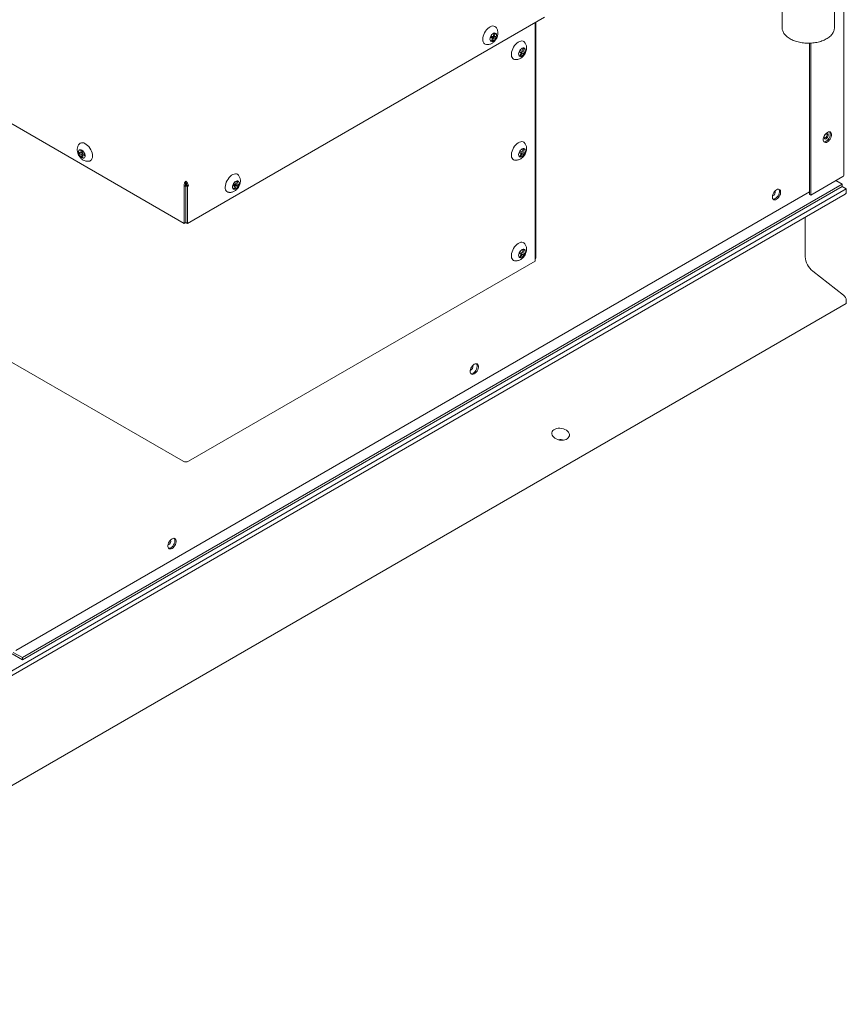
# Model space of a CAD drawing. Units: inches. Extents: x 17 to 395, y 6 to 258.
# Drawn here: x 356 to 391, y 124 to 166 of the extents above; entities that cross this region are included whole.
import ezdxf

# ---------------------------------------------------------------- set-up
doc = ezdxf.new("R2010")
doc.units = ezdxf.units.IN
doc.header["$LTSCALE"] = 24
doc.header["$MEASUREMENT"] = 0

msp = doc.modelspace()

# ---------------------------------------------------------------- linework, layer by layer
at = {"color": 7, "linetype": 'Continuous', "lineweight": 15}
for p, q in [((390.825, 159.496), (390.825, 190.02)), ((390.825, 159.496), (390.825, 190.02)), ((388.192, 166.877), (388.192, 165.803)), ((390.423, 165.803), (390.423, 166.877)), ((362.795, 157.442), (378.047, 166.247)), ((377.644, 155.836), (377.644, 166.015)), ((377.668, 155.967), (377.668, 166.029)), ((375.769, 165.431), (375.743, 165.361)), ((375.743, 165.361), (375.822, 165.356)), ((375.755, 165.394), (375.822, 165.356)), ((375.848, 165.425), (375.769, 165.431)), ((375.78, 165.404), (375.773, 165.384)), ((375.822, 165.356), (375.777, 165.239)), ((375.777, 165.239), (375.824, 165.236)), ((375.859, 165.398), (375.78, 165.404)), ((375.78, 165.404), (375.869, 165.353)), ((375.785, 165.259), (375.824, 165.236)), ((375.824, 165.236), (375.869, 165.353)), ((375.892, 165.542), (375.848, 165.425)), ((375.855, 165.445), (375.895, 165.422)), ((375.873, 165.435), (375.859, 165.398)), ((375.859, 165.398), (375.948, 165.347)), ((375.869, 165.353), (375.948, 165.347)), ((375.939, 165.539), (375.892, 165.542)), ((375.895, 165.422), (375.939, 165.539)), ((375.974, 165.416), (375.895, 165.422)), ((375.948, 165.347), (375.974, 165.416)), ((375.565, 165.078), (375.579, 165.075)), ((377.011, 164.822), (376.976, 164.754)), ((376.976, 164.754), (377.044, 164.726)), ((377.044, 164.726), (376.98, 164.763)), ((376.997, 164.76), (376.994, 164.755)), ((377.065, 164.731), (376.997, 164.76)), ((376.997, 164.76), (377.085, 164.708)), ((377.079, 164.793), (377.011, 164.822)), ((377.096, 164.79), (377.065, 164.731)), ((377.139, 164.906), (377.079, 164.793)), ((377.082, 164.798), (377.12, 164.776)), ((377.12, 164.776), (377.179, 164.889)), ((377.189, 164.747), (377.12, 164.776)), ((377.179, 164.889), (377.139, 164.906)), ((377.153, 164.68), (377.189, 164.747)), ((389.365, 158.68), (389.365, 165.135)), ((389.416, 158.651), (389.416, 165.137)), ((377.044, 164.726), (376.985, 164.612)), ((376.985, 164.612), (377.026, 164.595)), ((376.988, 164.617), (377.026, 164.595)), ((377.026, 164.595), (377.085, 164.708)), ((377.065, 164.731), (377.153, 164.68)), ((377.085, 164.708), (377.153, 164.68)), ((351.247, 164.03), (362.659, 157.442)), ((358.249, 160.563), (358.261, 160.452)), ((358.302, 160.54), (358.249, 160.563)), ((358.314, 160.429), (358.302, 160.54)), ((377.139, 160.611), (377.079, 160.498)), ((377.12, 160.481), (377.179, 160.594)), ((377.179, 160.594), (377.139, 160.611)), ((358.261, 160.452), (358.171, 160.491)), ((358.171, 160.491), (358.178, 160.425)), ((358.24, 160.461), (358.178, 160.425)), ((358.178, 160.425), (358.267, 160.387)), ((358.261, 160.452), (358.309, 160.48)), ((358.33, 160.423), (358.267, 160.387)), ((358.267, 160.387), (358.279, 160.276)), ((358.327, 160.304), (358.279, 160.276)), ((358.279, 160.276), (358.332, 160.254)), ((358.311, 160.457), (358.287, 160.467)), ((358.404, 160.391), (358.314, 160.429)), ((358.383, 160.4), (358.321, 160.364)), ((358.332, 160.254), (358.321, 160.364)), ((358.321, 160.364), (358.411, 160.326)), ((358.361, 160.387), (358.359, 160.41)), ((358.411, 160.326), (358.404, 160.391)), ((377.011, 160.527), (376.976, 160.459)), ((376.976, 160.459), (377.044, 160.431)), ((377.044, 160.431), (376.98, 160.468)), ((377.044, 160.431), (376.985, 160.317)), ((376.985, 160.317), (377.026, 160.3)), ((376.988, 160.322), (377.026, 160.3)), ((376.997, 160.465), (376.994, 160.46)), ((377.065, 160.436), (376.997, 160.465)), ((376.997, 160.465), (377.085, 160.413)), ((377.079, 160.498), (377.011, 160.527)), ((377.026, 160.3), (377.085, 160.413)), ((377.096, 160.495), (377.065, 160.436)), ((377.065, 160.436), (377.153, 160.385)), ((377.082, 160.503), (377.12, 160.481)), ((377.085, 160.413), (377.153, 160.385)), ((377.189, 160.452), (377.12, 160.481)), ((377.153, 160.385), (377.189, 160.452)), ((390.785, 159.441), (389.416, 158.651)), ((390.754, 159.118), (390.49, 159.271)), ((390.931, 158.919), (336.093, 127.262)), ((355.752, 138.912), (390.754, 159.118)), ((355.752, 138.815), (390.754, 159.021)), ((362.659, 159.023), (362.726, 159.062)), ((362.659, 157.442), (362.659, 159.023)), ((362.726, 157.482), (362.726, 159.062)), ((362.727, 159.167), (362.727, 159.245)), ((362.772, 159.088), (362.727, 159.062)), ((362.795, 159.023), (362.727, 159.062)), ((362.727, 159.062), (362.727, 157.482)), ((362.84, 159.049), (362.772, 159.088)), ((362.84, 159.049), (362.795, 159.023)), ((362.795, 159.023), (362.795, 157.442)), ((364.775, 159.123), (364.749, 159.054)), ((364.749, 159.054), (364.827, 159.048)), ((364.761, 159.087), (364.827, 159.048)), ((364.854, 159.118), (364.775, 159.123)), ((364.786, 159.096), (364.779, 159.077)), ((364.827, 159.048), (364.783, 158.932)), ((364.783, 158.932), (364.83, 158.928)), ((364.865, 159.091), (364.786, 159.096)), ((364.786, 159.096), (364.874, 159.045)), ((364.791, 158.951), (364.83, 158.928)), ((364.83, 158.928), (364.874, 159.045)), ((364.898, 159.234), (364.854, 159.118)), ((364.861, 159.137), (364.901, 159.114)), ((364.879, 159.127), (364.865, 159.091)), ((364.865, 159.091), (364.953, 159.04)), ((364.874, 159.045), (364.953, 159.04)), ((364.945, 159.231), (364.898, 159.234)), ((364.901, 159.114), (364.945, 159.231)), ((364.98, 159.109), (364.901, 159.114)), ((364.953, 159.04), (364.98, 159.109)), ((390.754, 159.021), (390.754, 159.118)), ((390.754, 159.021), (390.931, 158.919)), ((390.931, 158.919), (390.931, 158.78)), ((336.272, 127.159), (390.889, 158.688)), ((355.469, 139.219), (389.365, 158.787)), ((364.571, 158.77), (364.585, 158.768)), ((389.416, 158.651), (389.365, 158.68)), ((389.177, 157.7), (389.177, 156.02)), ((362.659, 157.442), (362.726, 157.482)), ((362.727, 157.482), (362.795, 157.442)), ((377.011, 156.232), (376.976, 156.164)), ((376.976, 156.164), (377.044, 156.136)), ((377.044, 156.136), (376.98, 156.173)), ((377.044, 156.136), (376.985, 156.022)), ((376.985, 156.022), (377.026, 156.005)), ((376.988, 156.027), (377.026, 156.005)), ((376.997, 156.17), (376.994, 156.165)), ((377.065, 156.141), (376.997, 156.17)), ((376.997, 156.17), (377.085, 156.118)), ((377.079, 156.203), (377.011, 156.232)), ((377.026, 156.005), (377.085, 156.118)), ((377.096, 156.2), (377.065, 156.141)), ((377.065, 156.141), (377.153, 156.09)), ((377.139, 156.316), (377.079, 156.203)), ((377.082, 156.208), (377.12, 156.186)), ((377.085, 156.118), (377.153, 156.09)), ((377.12, 156.186), (377.179, 156.299)), ((377.189, 156.157), (377.12, 156.186)), ((377.179, 156.299), (377.139, 156.316)), ((377.153, 156.09), (377.189, 156.157)), ((377.644, 155.836), (362.84, 147.29)), ((389.496, 155.401), (390.812, 154.387)), ((362.613, 147.29), (350.284, 154.408)), ((390.931, 154.019), (339.128, 124.115)), ((390.931, 154.158), (390.931, 154.019)), ((355.364, 139.136), (355.752, 138.912)), ((355.314, 139.067), (355.752, 138.815)), ((355.752, 138.815), (355.752, 138.912))]:
    msp.add_line(p, q, dxfattribs=at)
at = {"color": 7, "linetype": 'Continuous', "lineweight": 15, "flags": 128}
for points in [[(375.972, 165.813), (375.964, 165.821), (375.928, 165.85), (375.886, 165.865), (375.838, 165.869), (375.786, 165.859), (375.731, 165.838), (375.676, 165.804), (375.623, 165.76), (375.572, 165.706), (375.525, 165.646), (375.485, 165.579), (375.452, 165.509), (375.427, 165.438), (375.412, 165.368), (375.406, 165.302), (375.41, 165.241), (375.423, 165.187), (375.447, 165.143), (375.478, 165.109), (375.517, 165.087), (375.563, 165.077), (375.563, 165.077)], [(375.789, 165.206), (375.758, 165.216), (375.735, 165.237), (375.721, 165.271), (375.717, 165.313), (375.723, 165.36), (375.74, 165.41), (375.765, 165.458), (375.797, 165.501), (375.834, 165.536), (375.872, 165.56), (375.91, 165.571), (375.943, 165.568), (375.971, 165.553), (375.99, 165.525), (375.999, 165.487), (375.998, 165.442), (375.986, 165.393), (375.965, 165.343), (375.936, 165.297), (375.901, 165.258), (375.863, 165.229), (375.825, 165.211), (375.789, 165.206)], [(377.196, 165.174), (377.166, 165.202), (377.127, 165.223), (377.08, 165.231), (377.03, 165.226), (376.976, 165.209), (376.921, 165.18), (376.867, 165.139), (376.814, 165.089), (376.766, 165.031), (376.723, 164.966), (376.687, 164.898), (376.659, 164.827), (376.64, 164.756), (376.631, 164.688), (376.631, 164.625), (376.641, 164.568), (376.661, 164.52), (376.689, 164.482), (376.726, 164.456), (376.769, 164.441), (376.773, 164.441)], [(377.189, 164.706), (377.16, 164.66), (377.126, 164.62), (377.088, 164.591), (377.049, 164.573), (377.013, 164.568), (376.983, 164.577), (376.959, 164.599), (376.945, 164.632), (376.941, 164.674), (376.947, 164.721), (376.964, 164.771), (376.989, 164.819), (377.021, 164.862), (377.057, 164.897), (377.096, 164.921), (377.133, 164.932), (377.167, 164.93), (377.194, 164.915), (377.213, 164.887), (377.223, 164.849), (377.222, 164.804), (377.21, 164.755), (377.189, 164.706)], [(390.123, 160.921), (390.081, 160.903), (390.041, 160.897), (390.006, 160.905), (389.978, 160.925), (389.958, 160.958), (389.947, 160.999), (389.947, 161.049), (389.958, 161.102), (389.978, 161.157), (390.006, 161.21), (390.041, 161.259), (390.081, 161.299), (390.123, 161.329), (390.165, 161.348), (390.205, 161.353), (390.24, 161.346), (390.268, 161.325), (390.288, 161.293), (390.298, 161.251), (390.298, 161.202), (390.288, 161.148), (390.268, 161.093), (390.24, 161.04), (390.205, 160.992), (390.165, 160.952), (390.123, 160.921)], [(390.123, 160.921), (390.081, 160.903), (390.041, 160.897), (390.006, 160.905), (389.978, 160.925), (389.958, 160.958), (389.947, 160.999), (389.947, 161.049), (389.958, 161.102), (389.978, 161.157), (390.006, 161.21), (390.041, 161.259), (390.081, 161.299), (390.123, 161.329), (390.165, 161.348), (390.205, 161.353), (390.24, 161.346), (390.268, 161.325), (390.288, 161.293), (390.298, 161.251), (390.298, 161.202), (390.288, 161.148), (390.268, 161.093), (390.24, 161.04), (390.205, 160.992), (390.165, 160.952), (390.123, 160.921)], [(390.071, 161.056), (390.042, 161.045), (390.015, 161.046), (389.995, 161.06), (389.982, 161.085), (389.98, 161.118), (389.987, 161.157), (390.004, 161.195), (390.028, 161.231), (390.056, 161.259), (390.087, 161.276), (390.115, 161.281), (390.139, 161.273), (390.156, 161.254), (390.163, 161.224), (390.161, 161.188), (390.148, 161.149), (390.128, 161.111), (390.101, 161.079), (390.071, 161.056)], [(390.021, 161.086), (389.991, 161.074), (389.986, 161.074)], [(390.22, 161.352), (390.237, 161.323), (390.248, 161.281), (390.248, 161.231), (390.237, 161.178), (390.218, 161.123), (390.189, 161.07), (390.154, 161.021), (390.114, 160.981), (390.072, 160.951)], [(390.22, 161.352), (390.237, 161.323), (390.248, 161.281), (390.248, 161.231), (390.237, 161.178), (390.218, 161.123), (390.189, 161.07), (390.154, 161.021), (390.114, 160.981), (390.072, 160.951)], [(358.309, 160.236), (358.27, 160.258), (358.233, 160.292), (358.201, 160.334), (358.175, 160.382), (358.157, 160.432), (358.149, 160.48), (358.152, 160.522), (358.166, 160.557), (358.188, 160.58), (358.218, 160.59), (358.254, 160.587), (358.292, 160.571), (358.33, 160.542), (358.365, 160.504), (358.395, 160.459), (358.417, 160.409), (358.429, 160.36), (358.432, 160.314), (358.424, 160.276), (358.406, 160.247), (358.379, 160.23), (358.346, 160.226), (358.309, 160.236)], [(358.601, 160.098), (358.626, 160.104), (358.666, 160.125), (358.699, 160.157), (358.723, 160.2), (358.738, 160.253), (358.743, 160.313), (358.739, 160.379), (358.724, 160.449), (358.701, 160.52), (358.669, 160.59), (358.629, 160.657), (358.583, 160.719), (358.533, 160.773), (358.479, 160.818), (358.424, 160.853), (358.37, 160.877), (358.317, 160.888), (358.269, 160.886), (358.225, 160.871), (358.189, 160.845), (358.178, 160.832)], [(377.196, 160.879), (377.166, 160.907), (377.127, 160.928), (377.08, 160.936), (377.03, 160.931), (376.976, 160.914), (376.921, 160.885), (376.867, 160.844), (376.814, 160.794), (376.766, 160.736), (376.723, 160.671), (376.687, 160.603), (376.659, 160.532), (376.64, 160.461), (376.631, 160.393), (376.631, 160.33), (376.641, 160.273), (376.661, 160.225), (376.689, 160.187), (376.726, 160.161), (376.769, 160.146), (376.773, 160.145)], [(377.189, 160.411), (377.16, 160.365), (377.126, 160.325), (377.088, 160.296), (377.049, 160.278), (377.013, 160.273), (376.983, 160.282), (376.959, 160.304), (376.945, 160.337), (376.941, 160.379), (376.947, 160.426), (376.964, 160.476), (376.989, 160.524), (377.021, 160.567), (377.057, 160.602), (377.096, 160.626), (377.133, 160.637), (377.167, 160.635), (377.194, 160.62), (377.213, 160.592), (377.223, 160.554), (377.222, 160.509), (377.21, 160.46), (377.189, 160.411)], [(364.977, 159.505), (364.97, 159.514), (364.934, 159.542), (364.892, 159.558), (364.844, 159.561), (364.792, 159.552), (364.737, 159.53), (364.682, 159.497), (364.628, 159.452), (364.578, 159.399), (364.531, 159.338), (364.491, 159.272), (364.458, 159.202), (364.433, 159.131), (364.417, 159.061), (364.412, 158.994), (364.416, 158.933), (364.429, 158.88), (364.452, 158.835), (364.484, 158.801), (364.523, 158.779), (364.568, 158.77), (364.568, 158.77)], [(364.795, 158.899), (364.764, 158.908), (364.741, 158.93), (364.727, 158.963), (364.723, 159.005), (364.729, 159.053), (364.746, 159.102), (364.771, 159.15), (364.803, 159.194), (364.84, 159.228), (364.878, 159.252), (364.916, 159.263), (364.949, 159.261), (364.977, 159.245), (364.996, 159.217), (365.005, 159.18), (365.003, 159.134), (364.992, 159.085), (364.971, 159.036), (364.942, 158.99), (364.907, 158.951), (364.869, 158.921), (364.831, 158.903), (364.795, 158.899)], [(387.95, 158.471), (387.908, 158.453), (387.868, 158.447), (387.833, 158.455), (387.805, 158.475), (387.785, 158.508), (387.775, 158.55), (387.775, 158.599), (387.785, 158.652), (387.805, 158.707), (387.833, 158.761), (387.868, 158.809), (387.908, 158.849), (387.95, 158.88), (387.992, 158.898), (388.032, 158.904), (388.067, 158.896), (388.096, 158.875), (388.115, 158.843), (388.126, 158.801), (388.126, 158.752), (388.115, 158.698), (388.096, 158.643), (388.067, 158.59), (388.032, 158.542), (387.992, 158.502), (387.95, 158.471)], [(388.047, 158.902), (388.065, 158.873), (388.075, 158.831), (388.075, 158.782), (388.065, 158.728), (388.045, 158.673), (388.016, 158.62), (387.981, 158.571), (387.942, 158.531), (387.899, 158.501)], [(377.196, 156.584), (377.166, 156.612), (377.127, 156.633), (377.08, 156.641), (377.03, 156.636), (376.976, 156.619), (376.921, 156.59), (376.867, 156.549), (376.814, 156.499), (376.766, 156.441), (376.723, 156.376), (376.687, 156.308), (376.659, 156.237), (376.64, 156.166), (376.631, 156.098), (376.631, 156.035), (376.641, 155.978), (376.661, 155.93), (376.689, 155.892), (376.726, 155.866), (376.769, 155.851), (376.773, 155.85)], [(377.189, 156.116), (377.16, 156.07), (377.126, 156.03), (377.088, 156.001), (377.049, 155.983), (377.013, 155.978), (376.983, 155.987), (376.959, 156.009), (376.945, 156.042), (376.941, 156.084), (376.947, 156.131), (376.964, 156.181), (376.989, 156.229), (377.021, 156.272), (377.057, 156.307), (377.096, 156.331), (377.133, 156.342), (377.167, 156.34), (377.194, 156.325), (377.213, 156.297), (377.223, 156.259), (377.222, 156.214), (377.21, 156.165), (377.189, 156.116)], [(375.045, 151.022), (375.003, 151.003), (374.963, 150.998), (374.928, 151.005), (374.9, 151.026), (374.88, 151.058), (374.87, 151.1), (374.87, 151.149), (374.88, 151.203), (374.9, 151.258), (374.928, 151.311), (374.963, 151.359), (375.003, 151.399), (375.045, 151.43), (375.088, 151.448), (375.128, 151.454), (375.163, 151.446), (375.191, 151.426), (375.211, 151.394), (375.221, 151.352), (375.221, 151.302), (375.211, 151.249), (375.191, 151.194), (375.163, 151.141), (375.128, 151.092), (375.088, 151.052), (375.045, 151.022)], [(375.142, 151.452), (375.16, 151.423), (375.17, 151.381), (375.17, 151.332), (375.16, 151.278), (375.14, 151.223), (375.112, 151.17), (375.077, 151.122), (375.037, 151.081), (374.995, 151.051)], [(362.141, 143.572), (362.098, 143.553), (362.059, 143.548), (362.024, 143.556), (361.995, 143.576), (361.975, 143.608), (361.965, 143.65), (361.965, 143.699), (361.975, 143.753), (361.995, 143.808), (362.024, 143.861), (362.059, 143.909), (362.098, 143.95), (362.141, 143.98), (362.183, 143.999), (362.223, 144.004), (362.258, 143.996), (362.286, 143.976), (362.306, 143.944), (362.316, 143.902), (362.316, 143.853), (362.306, 143.799), (362.286, 143.744), (362.258, 143.691), (362.223, 143.643), (362.183, 143.602), (362.141, 143.572)], [(362.238, 144.003), (362.255, 143.973), (362.265, 143.931), (362.265, 143.882), (362.255, 143.828), (362.235, 143.773), (362.207, 143.72), (362.172, 143.672), (362.132, 143.632), (362.09, 143.601)]]:
    msp.add_lwpolyline(points, dxfattribs=at)
at = {"color": 7, "linetype": 'Continuous', "lineweight": 15}
for centre, radius, start, end in [((389.994, 161.068), 0.141, 262.4222, 303.7592), ((389.933, 161.24), 0.177, 299.4782, 13.2999), ((390.757, 159.503), 0.0684, 294.3747, 354.3055), ((362.727, 159.204), 0.0981, 264.3458, 293.96), ((362.594, 159.038), 0.246, 2.6076, 57.3933), ((362.674, 159.084), 0.0984, 2.6064, 57.396), ((387.723, 158.782), 0.171, 288.6242, 16.3223), ((387.821, 158.618), 0.141, 262.4218, 303.7593), ((387.626, 158.839), 0.222, 324.2239, 339.38), ((390.833, 158.769), 0.0978, 304.7396, 6.5719), ((377.6, 155.97), 0.0679, 309.9076, 357.3107), ((390.02, 156.063), 0.844, 182.8997, 231.6282), ((390.618, 154.142), 0.313, 2.9, 51.628), ((374.818, 151.332), 0.171, 288.6244, 16.3222), ((374.721, 151.389), 0.222, 324.2227, 339.3812), ((374.916, 151.168), 0.141, 262.4217, 303.7594), ((378.733, 147.581), 0.634, 76.9011, 98.0125), ((362.726, 147.509), 0.246, 242.6096, 297.3904), ((361.914, 143.882), 0.171, 288.6242, 16.3223), ((361.816, 143.94), 0.222, 324.2239, 339.38), ((362.012, 143.718), 0.141, 262.4218, 303.7593)]:
    msp.add_arc(centre, radius, start, end, dxfattribs=at)
msp.add_ellipse((378.733, 148.446), major_axis=(0.373, -0.065), ratio=0.662447, dxfattribs=at)
for points, knots in [([(375.579, 165.075), (375.601, 165.075), (375.643, 165.074), (375.704, 165.087), (375.762, 165.108), (375.819, 165.138), (375.873, 165.179), (375.923, 165.229), (375.967, 165.287), (376.005, 165.353), (376.034, 165.425), (376.051, 165.498), (376.056, 165.57), (376.051, 165.637), (376.035, 165.7), (376.009, 165.758), (375.988, 165.795), (375.973, 165.811), (375.972, 165.812)], [0, 0, 0, 0, 0.063098, 0.123093, 0.184096, 0.247025, 0.312788, 0.381577, 0.452501, 0.524778, 0.598996, 0.676054, 0.744479, 0.810408, 0.874135, 0.936424, 0.997887, 1, 1, 1, 1]), ([(388.194, 165.825), (388.193, 165.816), (388.19, 165.783), (388.197, 165.726), (388.216, 165.656), (388.248, 165.587), (388.291, 165.522), (388.345, 165.459), (388.411, 165.4), (388.486, 165.345), (388.571, 165.296), (388.664, 165.253), (388.765, 165.215), (388.871, 165.185), (388.982, 165.161), (389.096, 165.144), (389.213, 165.135), (389.331, 165.132), (389.448, 165.138), (389.564, 165.15), (389.677, 165.169), (389.787, 165.196), (389.891, 165.229), (389.988, 165.269), (390.079, 165.315), (390.16, 165.367), (390.233, 165.424), (390.295, 165.486), (390.346, 165.552), (390.384, 165.621), (390.41, 165.692), (390.423, 165.755), (390.422, 165.794), (390.421, 165.809)], [0, 0, 0, 0, 0.012451, 0.044472, 0.076464, 0.108653, 0.141219, 0.174206, 0.207549, 0.241127, 0.274822, 0.308546, 0.342246, 0.375909, 0.409534, 0.443127, 0.476697, 0.510256, 0.543816, 0.577386, 0.610978, 0.644603, 0.678275, 0.712003, 0.745794, 0.779643, 0.813528, 0.847374, 0.881071, 0.914475, 0.947453, 0.979959, 1, 1, 1, 1]), ([(377.219, 164.699), (377.226, 164.713), (377.244, 164.751), (377.265, 164.814), (377.278, 164.885), (377.28, 164.954), (377.271, 165.02), (377.252, 165.081), (377.227, 165.133), (377.205, 165.161), (377.196, 165.172)], [0, 0, 0, 0, 0.094427, 0.24715, 0.388805, 0.526505, 0.659049, 0.787619, 0.913714, 1, 1, 1, 1]), ([(376.775, 164.441), (376.79, 164.439), (376.826, 164.434), (376.882, 164.439), (376.942, 164.452), (377, 164.476), (377.056, 164.509), (377.109, 164.552), (377.158, 164.604), (377.194, 164.654), (377.213, 164.687), (377.219, 164.699)], [0, 0, 0, 0, 0.085307, 0.197549, 0.309983, 0.424518, 0.543134, 0.667294, 0.79688, 0.929873, 1, 1, 1, 1]), ([(358.178, 160.831), (358.176, 160.829), (358.159, 160.812), (358.137, 160.773), (358.113, 160.717), (358.098, 160.656), (358.093, 160.593), (358.097, 160.527), (358.111, 160.46), (358.135, 160.391), (358.17, 160.325), (358.214, 160.262), (358.266, 160.207), (358.323, 160.162), (358.366, 160.137), (358.391, 160.127), (358.394, 160.125)], [0, 0, 0, 0, 0.011541, 0.085012, 0.157892, 0.23132, 0.306585, 0.384918, 0.466974, 0.552231, 0.639254, 0.72822, 0.820163, 0.904236, 0.98583, 1, 1, 1, 1]), ([(377.219, 160.404), (377.226, 160.418), (377.244, 160.456), (377.265, 160.519), (377.278, 160.59), (377.28, 160.659), (377.271, 160.725), (377.252, 160.786), (377.227, 160.838), (377.205, 160.866), (377.196, 160.877)], [0, 0, 0, 0, 0.0944308, 0.2471538, 0.3888089, 0.5265045, 0.6590523, 0.787619, 0.9137179, 1, 1, 1, 1]), ([(358.394, 160.125), (358.415, 160.117), (358.454, 160.102), (358.517, 160.093), (358.566, 160.092), (358.593, 160.098), (358.599, 160.099)], [0, 0, 0, 0, 0.307046, 0.610442, 0.909099, 1, 1, 1, 1]), ([(376.775, 160.146), (376.79, 160.144), (376.826, 160.139), (376.882, 160.144), (376.942, 160.157), (377, 160.181), (377.056, 160.214), (377.109, 160.257), (377.158, 160.309), (377.194, 160.359), (377.213, 160.392), (377.219, 160.404)], [0, 0, 0, 0, 0.085307, 0.197549, 0.309984, 0.424519, 0.543138, 0.667296, 0.796885, 0.929876, 1, 1, 1, 1]), ([(364.585, 158.768), (364.607, 158.767), (364.648, 158.767), (364.71, 158.779), (364.768, 158.8), (364.825, 158.831), (364.879, 158.871), (364.929, 158.921), (364.973, 158.98), (365.011, 159.045), (365.039, 159.117), (365.057, 159.191), (365.062, 159.263), (365.057, 159.329), (365.041, 159.393), (365.015, 159.45), (364.993, 159.488), (364.978, 159.504), (364.978, 159.504)], [0, 0, 0, 0, 0.063102, 0.123094, 0.184095, 0.247024, 0.312792, 0.381576, 0.452502, 0.524779, 0.598997, 0.676054, 0.74448, 0.810408, 0.874136, 0.936424, 0.997887, 1, 1, 1, 1]), ([(362.727, 159.245), (362.718, 159.236), (362.7, 159.216), (362.676, 159.17), (362.658, 159.115), (362.653, 159.064), (362.657, 159.035), (362.659, 159.023)], [0, 0, 0, 0, 0.189417, 0.410916, 0.632406, 0.853911, 1, 1, 1, 1]), ([(362.727, 159.167), (362.724, 159.16), (362.72, 159.146), (362.716, 159.117), (362.718, 159.088), (362.724, 159.07), (362.726, 159.062)], [0, 0, 0, 0, 0.274501, 0.529265, 0.784038, 1, 1, 1, 1]), ([(377.219, 156.109), (377.226, 156.123), (377.244, 156.161), (377.265, 156.224), (377.278, 156.295), (377.28, 156.364), (377.271, 156.43), (377.252, 156.491), (377.227, 156.543), (377.205, 156.571), (377.196, 156.582)], [0, 0, 0, 0, 0.094431, 0.247154, 0.388809, 0.526505, 0.659053, 0.787619, 0.913714, 1, 1, 1, 1]), ([(376.775, 155.851), (376.79, 155.849), (376.826, 155.844), (376.882, 155.849), (376.942, 155.862), (377, 155.886), (377.056, 155.919), (377.109, 155.962), (377.158, 156.014), (377.194, 156.064), (377.213, 156.097), (377.219, 156.109)], [0, 0, 0, 0, 0.085307, 0.197549, 0.309984, 0.424519, 0.543137, 0.667297, 0.796885, 0.929876, 1, 1, 1, 1])]:
    msp.add_open_spline(points, degree=3, knots=knots, dxfattribs=at)

doc.saveas('drawing.dxf')
